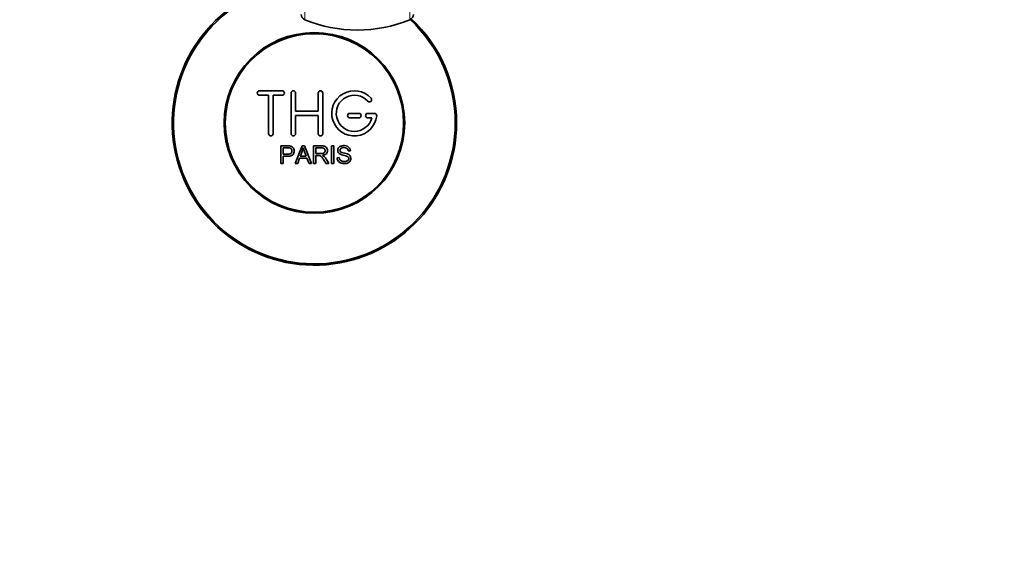
# Model space of a CAD drawing. Units: millimetres. Extents: x 0 to 1504, y 0 to 2093.
# Drawn here: x 779 to 997, y 328 to 448 of the extents above; entities that cross this region are included whole.
import ezdxf
from ezdxf import colors
from ezdxf.entities.mleader import LeaderData, LeaderLine
from ezdxf.math import Vec2, Vec3

# ---------------------------------------------------------------- set-up
doc = ezdxf.new("R2010")
doc.units = ezdxf.units.MM
doc.layers.add('DV5_Défaut', color=7, linetype='Continuous')
doc.layers.add('Défaut', color=7, linetype='Continuous')

# ---------------------------------------------------------------- blocks, each defined once
blk = doc.blocks.new('_DOT')
at = {"color": 0}
blk.add_line((0, 0), (-1, 0), dxfattribs=at)
at = {"color": 0, "const_width": 0.333}
blk.add_lwpolyline([(-0.1665, 0, 1), (0.1665, 0, 1)], format="xyb", close=True, dxfattribs=at)
blk = doc.blocks.new('SE4')
at = {"layer": 'DV5_Défaut', "color": 7, "linetype": 'Continuous', "lineweight": 18}
for p, q in [((841.69, 453.01), (841.69, 448.15)), ((864.92, 448.15), (864.92, 453.01))]:
    blk.add_line(p, q, dxfattribs=at)
at = {"layer": 'DV5_Défaut', "color": 7, "linetype": 'Continuous', "lineweight": 35}
for p, q in [((836.64, 432.42), (831.64, 432.42)), ((838.64, 422.92), (838.64, 431.92)), ((839.64, 431.92), (839.64, 427.92)), ((844.64, 427.92), (844.64, 431.92)), ((845.64, 431.92), (845.64, 422.92)), ((831.64, 431.42), (833.64, 431.42)), ((833.64, 431.42), (833.64, 422.92)), ((834.64, 422.92), (834.64, 431.42)), ((834.64, 431.42), (836.64, 431.42)), ((839.64, 427.92), (844.64, 427.92)), ((844.64, 426.92), (839.64, 426.92)), ((839.64, 426.92), (839.64, 422.92)), ((844.64, 422.92), (844.64, 426.92)), ((853.64, 427.42), (851.64, 427.42)), ((851.64, 426.42), (853.64, 426.42)), ((857.11, 427.42), (855.64, 427.42)), ((855.64, 426.42), (856.51, 426.42)), ((836.38, 416.35), (836.38, 420.22)), ((836.89, 419.77), (836.89, 418.38)), ((839.56, 416.35), (841.05, 420.22)), ((841.05, 420.22), (841.6, 420.22)), ((841.6, 420.22), (843.18, 416.35)), ((843.59, 416.35), (843.59, 420.22)), ((844.1, 419.79), (844.1, 418.51)), ((847.57, 416.35), (847.57, 420.22)), ((847.57, 420.22), (848.09, 420.22)), ((848.09, 420.22), (848.09, 416.35)), ((851.78, 419.13), (851.28, 419.09)), ((836.89, 417.93), (836.89, 416.35)), ((840.53, 417.52), (840.1, 416.35)), ((842.15, 417.52), (840.53, 417.52)), ((840.67, 417.94), (841.99, 417.94)), ((842.6, 416.35), (842.15, 417.52)), ((844.1, 418.07), (844.1, 416.35)), ((848.82, 417.6), (849.3, 417.64)), ((836.89, 416.35), (836.38, 416.35)), ((840.1, 416.35), (839.56, 416.35)), ((843.18, 416.35), (842.6, 416.35)), ((844.1, 416.35), (843.59, 416.35)), ((847, 416.35), (846.36, 416.35)), ((848.09, 416.35), (847.57, 416.35))]:
    blk.add_line(p, q, dxfattribs=at)
for radius in [20, 19.75]:
    blk.add_circle((843.8, 425.3), radius, dxfattribs=at)
for centre, radius, start, end in [((843.8, 425.3), 31.5, 104.5193, 0), ((843.8, 425.3), 31.2, 104.5985, 0), ((843.8, 425.3), 31.2, 0, 47.1855), ((843.8, 425.3), 31.5, 0, 47.0447), ((831.64, 431.92), 0.5, 90, 270), ((836.64, 431.92), 0.5, 270, 90), ((839.14, 431.92), 0.5, 0, 180), ((845.14, 431.92), 0.5, 0, 180), ((852.64, 427.42), 5, 41.8103, 353.6206), ((852.64, 427.42), 4, 41.8103, 345.5225), ((855.99, 430.42), 0.5, 221.8103, 41.8103), ((851.64, 426.92), 0.5, 90, 270), ((853.64, 426.92), 0.5, 270, 90), ((855.64, 426.92), 0.5, 90, 270), ((857.11, 426.92), 0.5, 353.6206, 90), ((834.14, 422.92), 0.5, 180, 0), ((839.14, 422.92), 0.5, 180, 0), ((845.14, 422.92), 0.5, 180, 0), ((830.09, 422.59), 11.56, 336.2717, 346.0894), ((874.1, 430.69), 34.55, 198.3483, 201.6523)]:
    blk.add_arc(centre, radius, start, end, dxfattribs=at)
for centre, major_axis, start_param, end_param in [((842.23, 449.32), (1.36, 0), 3.141593, 4.300234), ((853.3, 473.11), (29, 0), 4.300234, 5.124544), ((864.37, 449.32), (-1.36, 0), 1.982951, 3.141593)]:
    blk.add_ellipse(centre, major_axis=major_axis, ratio=0.939693, start_param=start_param, end_param=end_param, dxfattribs=at)
for points, knots in [([(836.38, 420.22), (836.94, 420.22), (837.5, 420.24), (838.34, 420.21), (838.64, 420.17), (839.11, 419.87), (839.26, 419.61), (839.36, 419.05), (839.32, 418.76), (839.06, 418.27), (838.82, 418.08), (838.29, 417.93), (838.01, 417.93), (837.45, 417.93), (837.17, 417.93), (836.89, 417.93)], [0, 0, 0, 0, 0.25, 0.25, 0.375, 0.375, 0.5, 0.5, 0.625, 0.625, 0.75, 0.75, 0.875, 0.875, 1, 1, 1, 1]), ([(836.89, 418.38), (837.25, 418.38), (837.61, 418.37), (837.97, 418.38), (838.1, 418.39), (838.23, 418.4), (838.35, 418.44), (838.42, 418.46), (838.49, 418.49), (838.54, 418.53), (838.6, 418.57), (838.65, 418.62), (838.69, 418.68), (838.73, 418.73), (838.75, 418.79), (838.77, 418.85), (838.8, 418.94), (838.81, 419.03), (838.8, 419.12), (838.8, 419.2), (838.79, 419.29), (838.76, 419.36), (838.73, 419.44), (838.68, 419.51), (838.62, 419.57), (838.58, 419.62), (838.52, 419.67), (838.45, 419.7), (838.39, 419.72), (838.33, 419.74), (838.27, 419.75), (837.99, 419.78), (837.72, 419.77), (837.44, 419.77), (837.26, 419.77), (837.07, 419.77), (836.89, 419.77)], [0, 0, 0, 0, 0.231765, 0.231765, 0.231765, 0.316277, 0.316277, 0.316277, 0.361783, 0.361783, 0.361783, 0.408006, 0.408006, 0.408006, 0.448771, 0.448771, 0.448771, 0.50874, 0.50874, 0.50874, 0.561715, 0.561715, 0.561715, 0.615279, 0.615279, 0.615279, 0.661556, 0.661556, 0.661556, 0.702535, 0.702535, 0.702535, 0.881689, 0.881689, 0.881689, 1, 1, 1, 1]), ([(843.59, 420.22), (844.21, 420.22), (844.83, 420.24), (845.44, 420.22), (845.6, 420.21), (845.76, 420.2), (845.91, 420.17), (846.01, 420.15), (846.12, 420.11), (846.21, 420.06), (846.31, 420.01), (846.39, 419.93), (846.46, 419.85), (846.53, 419.75), (846.59, 419.64), (846.63, 419.53), (846.67, 419.41), (846.69, 419.29), (846.69, 419.17), (846.69, 419.04), (846.67, 418.92), (846.63, 418.8), (846.58, 418.69), (846.52, 418.58), (846.44, 418.49), (846.37, 418.41), (846.28, 418.34), (846.19, 418.29), (846.05, 418.22), (845.9, 418.17), (845.75, 418.14), (845.7, 418.13), (845.65, 418.12), (845.6, 418.11)], [0, 0, 0, 0, 0.342367, 0.342367, 0.342367, 0.429636, 0.429636, 0.429636, 0.489631, 0.489631, 0.489631, 0.550431, 0.550431, 0.550431, 0.618335, 0.618335, 0.618335, 0.686568, 0.686568, 0.686568, 0.757145, 0.757145, 0.757145, 0.82455, 0.82455, 0.82455, 0.884309, 0.884309, 0.884309, 0.97195, 0.97195, 0.97195, 1, 1, 1, 1]), ([(844.1, 418.51), (844.51, 418.51), (844.92, 418.5), (845.33, 418.52), (845.45, 418.52), (845.56, 418.53), (845.68, 418.56), (845.75, 418.58), (845.82, 418.61), (845.88, 418.65), (845.94, 418.68), (845.98, 418.72), (846.02, 418.77), (846.06, 418.82), (846.09, 418.87), (846.12, 418.93), (846.14, 418.99), (846.16, 419.06), (846.16, 419.13), (846.16, 419.2), (846.16, 419.27), (846.14, 419.34), (846.12, 419.41), (846.08, 419.48), (846.04, 419.53), (846, 419.58), (845.95, 419.63), (845.9, 419.66), (845.85, 419.7), (845.78, 419.72), (845.72, 419.74), (845.6, 419.78), (845.47, 419.79), (845.34, 419.79), (844.93, 419.79), (844.52, 419.79), (844.1, 419.79)], [0, 0, 0, 0, 0.254173, 0.254173, 0.254173, 0.326818, 0.326818, 0.326818, 0.373831, 0.373831, 0.373831, 0.41241, 0.41241, 0.41241, 0.45084, 0.45084, 0.45084, 0.494322, 0.494322, 0.494322, 0.538141, 0.538141, 0.538141, 0.5837, 0.5837, 0.5837, 0.62279, 0.62279, 0.62279, 0.663667, 0.663667, 0.663667, 0.744083, 0.744083, 0.744083, 1, 1, 1, 1]), ([(851.28, 419.09), (851.26, 419.31), (851.18, 419.52), (850.84, 419.79), (850.61, 419.83), (850.19, 419.84), (849.96, 419.83), (849.58, 419.63), (849.44, 419.42), (849.47, 419.1), (849.52, 419), (849.67, 418.85), (849.77, 418.81), (850.08, 418.7), (850.29, 418.66), (850.91, 418.51), (851.37, 418.41), (851.93, 417.78), (851.96, 417.27), (851.52, 416.53), (851.08, 416.33), (850.23, 416.26), (849.78, 416.31), (849.05, 416.75), (848.83, 417.17), (848.82, 417.6)], [0, 0, 0, 0, 0.0625, 0.0625, 0.125, 0.125, 0.1875, 0.1875, 0.25, 0.25, 0.28125, 0.28125, 0.3125, 0.3125, 0.375, 0.375, 0.5, 0.5, 0.625, 0.625, 0.75, 0.75, 0.875, 0.875, 1, 1, 1, 1]), ([(849.3, 417.64), (849.32, 417.43), (849.39, 417.21), (849.69, 416.91), (849.89, 416.82), (850.31, 416.73), (850.53, 416.73), (850.95, 416.81), (851.17, 416.9), (851.42, 417.25), (851.44, 417.5), (851.21, 417.86), (850.99, 417.94), (850.37, 418.12), (849.93, 418.17), (849.36, 418.45), (849.18, 418.59), (848.97, 418.96), (848.94, 419.19), (849.02, 419.61), (849.13, 419.81), (849.44, 420.1), (849.65, 420.18), (850.27, 420.34), (850.72, 420.31), (851.5, 419.96), (851.76, 419.56), (851.78, 419.13)], [0, 0, 0, 0, 0.0625, 0.0625, 0.125, 0.125, 0.1875, 0.1875, 0.25, 0.25, 0.3125, 0.3125, 0.375, 0.375, 0.5, 0.5, 0.5625, 0.5625, 0.625, 0.625, 0.6875, 0.6875, 0.75, 0.75, 0.875, 0.875, 1, 1, 1, 1]), ([(846.36, 416.35), (846.22, 416.57), (846.08, 416.79), (845.8, 417.22), (845.67, 417.44), (845.47, 417.7), (845.43, 417.75), (845.34, 417.85), (845.3, 417.89), (845.14, 418.01), (845.01, 418.06), (844.82, 418.07), (844.75, 418.07), (844.62, 418.07), (844.43, 418.07), (844.23, 418.07), (844.1, 418.07)], [0, 0, 0, 0, 0.25, 0.25, 0.5, 0.5, 0.5625, 0.5625, 0.625, 0.625, 0.75, 0.75, 0.8125, 0.8125, 0.875, 1, 1, 1, 1]), ([(845.6, 418.11), (845.68, 418.07), (845.77, 418.03), (845.92, 417.91), (845.99, 417.85), (846.18, 417.63), (846.29, 417.47), (846.59, 416.99), (846.8, 416.67), (847, 416.35)], [0, 0, 0, 0, 0.125, 0.125, 0.25, 0.25, 0.5, 0.5, 1, 1, 1, 1])]:
    blk.add_open_spline(points, degree=3, knots=knots, dxfattribs=at)

msp = doc.modelspace()

# ---------------------------------------------------------------- block references
at = {"layer": 'Défaut'}
msp.add_blockref('SE4', (0, 0), dxfattribs=at)

# ---------------------------------------------------------------- leaders
at = {"layer": 'Défaut', "color": 7, "linetype": 'Continuous', "lineweight": 18}
ml = msp.add_multileader_mtext('Standard', dxfattribs=at)
ml.set_content('{\\pxsm0.9;\\fSolid Edge ISO|b1||i0||c0|p34;\\W1.;27/12/2016\\P}', color=256)
ml.set_leader_properties()
ml.set_arrow_properties(name='DOT')
ml.build(insert=Vec2(0, 0))
ml.multileader.update_dxf_attribs({"leader_type": 0, "dogleg_length": 0, "arrow_head_size": 12})
ctx = ml.context
ctx.base_point, ctx.char_height, ctx.arrow_head_size, ctx.landing_gap_size = Vec3(1165.52, 2085.78), 12, 12, 4.2
notes = []
notes.append((ctx, [(0, (0, 0, 0), (0, 0), (1, 0), 1, [])]))
ctx.mtext.insert = Vec3(1167.52, 2091.9)
for ctx, leaders in notes:
    for number, flags, end, landing, length, lines in leaders:
        leader = LeaderData()
        leader.index, (leader.has_last_leader_line, leader.has_dogleg_vector, leader.attachment_direction) = number, flags
        leader.last_leader_point, leader.dogleg_vector, leader.dogleg_length = Vec3(end), Vec3(landing), length
        for number, points, colour, breaks in lines:
            line = LeaderLine()
            line.index, line.vertices, line.color, line.breaks = number, Vec3.list(points), colors.encode_raw_color(colour), breaks
            leader.lines.append(line)
        ctx.leaders.append(leader)

doc.saveas('drawing.dxf')
